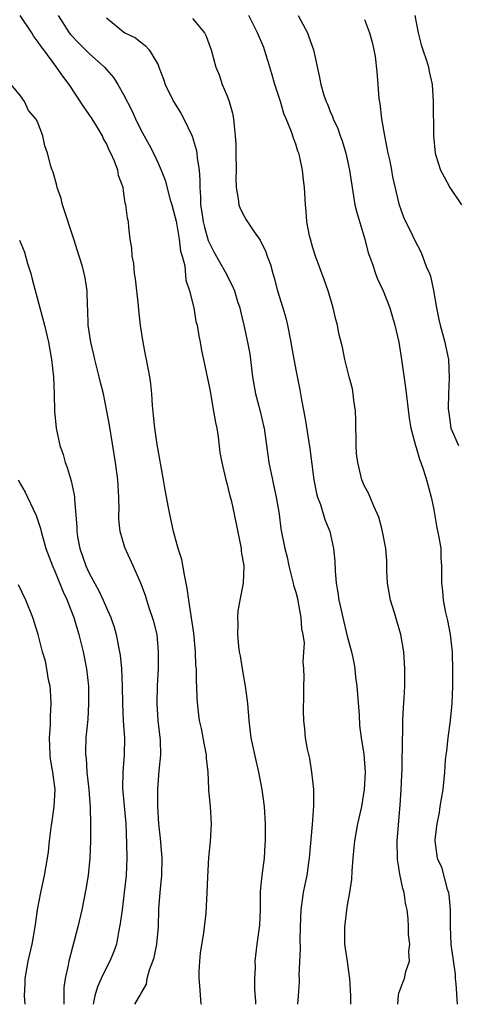
# Model space of a CAD drawing. Units: inches. Extents: x 2631000 to 2634000, y 1500000 to 1503000.
# Drawn here: x 2631089 to 2631140, y 1500000 to 1500115 of the extents above; entities that cross this region are included whole.
import ezdxf

# ---------------------------------------------------------------- set-up
doc = ezdxf.new("R2010")
doc.units = ezdxf.units.IN
doc.header["$MEASUREMENT"] = 0
doc.layers.add('LD26311500_2ft', color=101, linetype='Continuous')

msp = doc.modelspace()

# ---------------------------------------------------------------- linework, layer by layer
at = {"layer": 'LD26311500_2ft'}
for points, elevation in [([(2631110.04, 1500000), (2631110.03, 1500000.03), (2631109.86, 1500002.14), (2631109.76, 1500003), (2631109.78, 1500003.78), (2631109.84, 1500005), (2631109.95, 1500005.95), (2631110.33, 1500008.33), (2631110.61, 1500010.61), (2631110.72, 1500013), (2631110.78, 1500014.78), (2631110.92, 1500017.08), (2631111.08, 1500018.92), (2631111.2, 1500021), (2631111.11, 1500023), (2631110.92, 1500024.92), (2631110.92, 1500025.08), (2631110.82, 1500027), (2631110.64, 1500028.64), (2631110.64, 1500029), (2631110.37, 1500030.37), (2631110.06, 1500032.06), (2631109.82, 1500033), (2631109.66, 1500034.34), (2631109.56, 1500035.56), (2631109.52, 1500037), (2631109.46, 1500037.46), (2631109.45, 1500039), (2631109.4, 1500039.4), (2631109.36, 1500041), (2631109.17, 1500043.17), (2631108.56, 1500047), (2631108.39, 1500048.39), (2631108.06, 1500049.94), (2631107.75, 1500051.75), (2631107.35, 1500053), (2631106.79, 1500055), (2631106.35, 1500057), (2631106.23, 1500057.77), (2631105.82, 1500059.82), (2631105.63, 1500061), (2631104.88, 1500065.12), (2631104.61, 1500067), (2631104.48, 1500068.48), (2631104.35, 1500069.65), (2631104.28, 1500071), (2631104.17, 1500072.17), (2631104.04, 1500073), (2631103.67, 1500075), (2631103.55, 1500075.55), (2631103.28, 1500077), (2631102.97, 1500078.97), (2631102.76, 1500080.76), (2631102.73, 1500081.27), (2631102.38, 1500084.38), (2631102.26, 1500085), (2631102.18, 1500086.18), (2631101.99, 1500087), (2631101.96, 1500087.96), (2631101.77, 1500089), (2631101.6, 1500090.4), (2631101.55, 1500091), (2631101.44, 1500091.44), (2631101.26, 1500093), (2631101.19, 1500093.19), (2631101, 1500094.6), (2631100.93, 1500095), (2631100.39, 1500096.39), (2631100.31, 1500097), (2631099.94, 1500098.06), (2631099.52, 1500099), (2631099.33, 1500099.33), (2631099, 1500100.11), (2631098.67, 1500100.67), (2631098.54, 1500101), (2631097.84, 1500102.16), (2631097.33, 1500103), (2631097, 1500103.5), (2631096.39, 1500104.39), (2631094.65, 1500107), (2631093.94, 1500107.94), (2631093.21, 1500109), (2631093.1, 1500109.1), (2631091.74, 1500111), (2631091.4, 1500111.4), (2631091, 1500112.04), (2631090.58, 1500112.58), (2631090.33, 1500113), (2631088.97, 1500115)], 8986), ([(2631093.38, 1500115), (2631094.67, 1500113), (2631094.81, 1500112.81), (2631095.79, 1500111.79), (2631097, 1500110.57), (2631098.76, 1500109), (2631099, 1500108.71), (2631099.81, 1500107.81), (2631100.33, 1500107), (2631101, 1500105.82), (2631101.96, 1500103.96), (2631102.39, 1500103), (2631103, 1500101.7), (2631103.38, 1500101), (2631103.97, 1500099.97), (2631104.46, 1500099), (2631105, 1500097.83), (2631105.37, 1500097), (2631105.84, 1500095.84), (2631106.42, 1500093.58), (2631106.6, 1500093), (2631107, 1500091.5), (2631107.09, 1500091.09), (2631107.47, 1500089), (2631107.61, 1500087.61), (2631107.81, 1500087), (2631108.1, 1500085.9), (2631108.24, 1500084.24), (2631108.65, 1500083), (2631109.14, 1500081), (2631109.41, 1500079.41), (2631109.54, 1500079), (2631109.73, 1500077.73), (2631109.91, 1500077), (2631110.06, 1500076.06), (2631110.3, 1500075), (2631111, 1500071.52), (2631111.45, 1500069), (2631111.66, 1500067.66), (2631111.82, 1500067), (2631111.98, 1500066.02), (2631112.19, 1500064.19), (2631112.4, 1500063), (2631112.88, 1500061), (2631113, 1500060.62), (2631113.29, 1500059.29), (2631113.52, 1500058.48), (2631113.86, 1500057), (2631114.58, 1500053.42), (2631114.65, 1500053), (2631114.68, 1500052.68), (2631114.96, 1500051), (2631114.89, 1500049), (2631114.49, 1500047), (2631114.27, 1500045.73), (2631114.23, 1500045), (2631114.29, 1500044.29), (2631114.25, 1500043), (2631114.35, 1500041.65), (2631114.44, 1500041), (2631114.53, 1500040.53), (2631114.76, 1500039), (2631115.12, 1500037), (2631115.38, 1500035), (2631115.55, 1500033), (2631115.79, 1500031), (2631116.35, 1500028.35), (2631116.69, 1500027), (2631117.08, 1500025), (2631117.33, 1500023), (2631117.45, 1500021), (2631117.45, 1500019), (2631117.41, 1500018.59), (2631117.32, 1500017), (2631117.05, 1500015), (2631116.87, 1500013.13), (2631116.87, 1500011), (2631116.8, 1500009.2), (2631116.48, 1500007), (2631116.31, 1500005.69), (2631116.26, 1500005), (2631116.27, 1500004.27), (2631116.22, 1500003), (2631116.22, 1500001.78), (2631116.33, 1500000.33), (2631116.33, 1500000)], 8988), ([(2631132.87, 1500000), (2631132.93, 1500001.07), (2631133, 1500001.31), (2631133.47, 1500002.53), (2631133.63, 1500003), (2631133.8, 1500003.8), (2631134.21, 1500005), (2631134.16, 1500006.16), (2631134.26, 1500007), (2631134.11, 1500008.11), (2631134.11, 1500009), (2631134.07, 1500009.93), (2631133.94, 1500011), (2631133.77, 1500011.77), (2631133.61, 1500013), (2631133.47, 1500013.47), (2631133.12, 1500015.12), (2631133, 1500015.91), (2631132.83, 1500016.83), (2631132.82, 1500017), (2631132.8, 1500019), (2631133.15, 1500023.15), (2631133.26, 1500025), (2631133.33, 1500026.67), (2631133.38, 1500027.38), (2631133.38, 1500029), (2631133.42, 1500029.42), (2631133.4, 1500031), (2631133.44, 1500031.44), (2631133.47, 1500033), (2631133.53, 1500034.47), (2631133.61, 1500035.61), (2631133.67, 1500037), (2631133.69, 1500039), (2631133.55, 1500041), (2631133.21, 1500043), (2631132.47, 1500045.53), (2631132.01, 1500047), (2631131.67, 1500049), (2631131.6, 1500050.4), (2631131.59, 1500051.59), (2631131.48, 1500053), (2631131.1, 1500055), (2631131, 1500055.34), (2631130.65, 1500056.65), (2631130.52, 1500057), (2631130.07, 1500057.93), (2631129.45, 1500059.45), (2631129, 1500060.27), (2631128.69, 1500061), (2631128.21, 1500063), (2631128.08, 1500064.08), (2631128.04, 1500065), (2631127.99, 1500067.99), (2631127.94, 1500069), (2631127.75, 1500070.25), (2631127.69, 1500071), (2631127.59, 1500071.59), (2631127.21, 1500073), (2631126.71, 1500075), (2631126.42, 1500076.42), (2631126.03, 1500078.03), (2631125.84, 1500079), (2631125.65, 1500079.65), (2631125.37, 1500081), (2631124.77, 1500083), (2631124.31, 1500084.31), (2631123.32, 1500087), (2631123, 1500087.98), (2631122.71, 1500089), (2631122.62, 1500089.38), (2631122.31, 1500091), (2631122.23, 1500092.23), (2631122.12, 1500093), (2631122.04, 1500095), (2631121.9, 1500095.9), (2631121.8, 1500097), (2631121.48, 1500098.52), (2631121.35, 1500099), (2631121.24, 1500099.24), (2631121, 1500100.06), (2631120.73, 1500100.73), (2631120.67, 1500101), (2631120.53, 1500101.47), (2631119.9, 1500103), (2631119.62, 1500103.62), (2631119.22, 1500105), (2631118.57, 1500107), (2631118.21, 1500108.21), (2631117.77, 1500109.77), (2631117.38, 1500111), (2631117.28, 1500111.28), (2631116.57, 1500113), (2631115.54, 1500115)], 8994), ([(2631121.3, 1500115), (2631122.37, 1500113), (2631122.54, 1500112.54), (2631123.06, 1500111), (2631123.78, 1500107.78), (2631123.91, 1500107), (2631124.27, 1500105.73), (2631124.53, 1500105), (2631124.7, 1500104.7), (2631125, 1500103.83), (2631125.26, 1500103.26), (2631125.34, 1500103), (2631125.88, 1500101.88), (2631126.17, 1500101), (2631126.41, 1500100.41), (2631126.83, 1500099), (2631127.26, 1500097), (2631127.49, 1500095.49), (2631127.55, 1500095), (2631127.89, 1500093), (2631128.1, 1500092.1), (2631129.04, 1500089), (2631129.42, 1500087.42), (2631129.56, 1500087), (2631129.91, 1500086.09), (2631130.26, 1500085), (2631130.46, 1500084.46), (2631131.16, 1500083), (2631131.93, 1500081), (2631132.19, 1500080.19), (2631132.51, 1500079), (2631132.97, 1500077), (2631133.29, 1500075), (2631133.75, 1500071.75), (2631134.18, 1500068.18), (2631134.38, 1500067), (2631134.92, 1500065), (2631135, 1500064.78), (2631135.4, 1500063.4), (2631135.56, 1500063), (2631135.86, 1500062.14), (2631136.22, 1500061), (2631136.75, 1500059), (2631137, 1500057.76), (2631137.42, 1500055.42), (2631137.65, 1500054.35), (2631137.85, 1500053), (2631137.88, 1500051.88), (2631137.96, 1500051), (2631137.94, 1500049), (2631138.05, 1500048.05), (2631138.14, 1500047), (2631138.42, 1500045.58), (2631138.64, 1500044.64), (2631138.95, 1500043), (2631139.17, 1500041), (2631139.24, 1500038.76), (2631139.23, 1500037), (2631139.15, 1500035), (2631138.96, 1500033), (2631138.68, 1500031), (2631138.52, 1500029.48), (2631138.45, 1500029), (2631138.39, 1500028.39), (2631138.3, 1500027), (2631138.1, 1500025), (2631137.9, 1500023.9), (2631137.77, 1500023), (2631137.69, 1500022.31), (2631137.39, 1500021), (2631137.17, 1500019.17), (2631137.17, 1500019), (2631137.46, 1500017), (2631137.94, 1500015.94), (2631138.61, 1500013.39), (2631138.75, 1500013), (2631138.79, 1500012.79), (2631138.96, 1500011), (2631138.94, 1500009.06), (2631139.04, 1500006.96), (2631139.52, 1500003.52), (2631139.54, 1500003), (2631139.6, 1500002.4), (2631139.77, 1500000)], 8996), ([(2631134.85, 1500115), (2631135.24, 1500113), (2631135.58, 1500111.58), (2631135.77, 1500111), (2631136.21, 1500109.79), (2631136.45, 1500109), (2631136.51, 1500108.51), (2631136.87, 1500107), (2631136.97, 1500105.03), (2631137, 1500101), (2631137.2, 1500099), (2631137.28, 1500098.72), (2631137.84, 1500097), (2631138.26, 1500096.26), (2631138.9, 1500095), (2631140.27, 1500093)], 9000), ([(2631099, 1500114.73), (2631101, 1500113.1), (2631101.14, 1500113), (2631102.39, 1500112.39), (2631103, 1500111.91), (2631103.52, 1500111.52), (2631103.96, 1500111), (2631105, 1500109.25), (2631105.11, 1500109), (2631105.62, 1500107.62), (2631105.82, 1500107), (2631106.8, 1500105), (2631107.66, 1500103.66), (2631108.01, 1500103), (2631108.98, 1500100.98), (2631109.44, 1500099.44), (2631109.51, 1500099), (2631109.54, 1500098.46), (2631109.77, 1500097), (2631109.85, 1500095.85), (2631109.84, 1500095), (2631109.93, 1500093.93), (2631109.95, 1500093), (2631110.09, 1500092.09), (2631110.25, 1500091), (2631110.39, 1500090.39), (2631110.84, 1500088.84), (2631111, 1500088.46), (2631111.5, 1500087.5), (2631112.79, 1500085.21), (2631113.62, 1500083.62), (2631113.88, 1500083), (2631114.25, 1500081.75), (2631114.5, 1500081), (2631114.6, 1500080.6), (2631114.98, 1500079), (2631115.41, 1500077), (2631115.65, 1500075.65), (2631115.98, 1500073), (2631116.34, 1500071), (2631116.86, 1500069), (2631117.27, 1500067.27), (2631117.32, 1500067), (2631117.88, 1500063), (2631118.29, 1500061), (2631118.43, 1500060.43), (2631118.73, 1500059), (2631119.06, 1500057), (2631119.29, 1500055.29), (2631119.74, 1500053), (2631119.99, 1500051.99), (2631120.21, 1500051), (2631120.71, 1500049), (2631120.76, 1500048.76), (2631121, 1500047.92), (2631121.19, 1500047.19), (2631121.29, 1500046.71), (2631121.61, 1500045), (2631121.67, 1500043.67), (2631121.83, 1500043), (2631121.97, 1500042.03), (2631121.82, 1500039.82), (2631121.92, 1500039), (2631121.95, 1500038.05), (2631121.9, 1500037), (2631121.91, 1500035.91), (2631121.85, 1500034.15), (2631121.89, 1500033), (2631122.04, 1500032.04), (2631122.1, 1500031), (2631122.33, 1500029.67), (2631122.6, 1500028.6), (2631122.85, 1500027), (2631123.05, 1500025), (2631123.07, 1500023.07), (2631122.93, 1500020.93), (2631122.57, 1500017), (2631122.49, 1500016.49), (2631122.29, 1500015), (2631122.08, 1500013.92), (2631121.88, 1500013), (2631121.6, 1500011), (2631121.52, 1500009), (2631121.47, 1500007.47), (2631121.5, 1500006.5), (2631121.37, 1500003.37), (2631121.39, 1500003), (2631121.39, 1500002.61), (2631121.29, 1500001), (2631121.21, 1500000)], 8990), ([(2631109, 1500114.67), (2631110.41, 1500113), (2631110.59, 1500112.59), (2631111.17, 1500111), (2631111.7, 1500109), (2631112.1, 1500108.1), (2631112.47, 1500107), (2631113, 1500105.74), (2631113.28, 1500105), (2631113.65, 1500103.65), (2631113.78, 1500103), (2631113.84, 1500102.16), (2631113.97, 1500101), (2631114.03, 1500100.03), (2631114.06, 1500099), (2631114.07, 1500097), (2631114.04, 1500096.04), (2631114.07, 1500095), (2631114.33, 1500093.67), (2631114.39, 1500093), (2631114.56, 1500092.56), (2631115, 1500091.66), (2631115.25, 1500091.25), (2631115.38, 1500091), (2631116.17, 1500089.83), (2631116.87, 1500088.87), (2631117.53, 1500087.53), (2631117.69, 1500087), (2631118.06, 1500086.06), (2631118.34, 1500085), (2631118.49, 1500084.49), (2631118.9, 1500083), (2631119.52, 1500081), (2631119.84, 1500079.84), (2631120.05, 1500079), (2631120.44, 1500077), (2631120.51, 1500076.51), (2631121, 1500073.8), (2631121.47, 1500071.47), (2631121.57, 1500071), (2631121.69, 1500070.31), (2631122.11, 1500068.11), (2631122.63, 1500064.63), (2631123.1, 1500061), (2631123.42, 1500059.42), (2631123.54, 1500059), (2631123.88, 1500058.13), (2631124.4, 1500056.4), (2631124.95, 1500055), (2631125.41, 1500053), (2631125.55, 1500051.55), (2631125.59, 1500050.41), (2631125.7, 1500049), (2631125.89, 1500047.89), (2631126, 1500047), (2631126.2, 1500046.2), (2631126.46, 1500045), (2631127, 1500042.82), (2631127.47, 1500041), (2631127.77, 1500039.77), (2631127.87, 1500039), (2631127.96, 1500038.04), (2631128.12, 1500037), (2631128.36, 1500033.64), (2631128.43, 1500032.43), (2631128.61, 1500031), (2631128.9, 1500029.1), (2631129.06, 1500027), (2631128.97, 1500024.97), (2631128.64, 1500023), (2631128.2, 1500021), (2631127.83, 1500019), (2631127.76, 1500018.24), (2631127.63, 1500017), (2631127.51, 1500015.51), (2631127.47, 1500014.53), (2631127.27, 1500013), (2631127, 1500011.54), (2631126.92, 1500011), (2631126.7, 1500009.3), (2631126.68, 1500009), (2631126.69, 1500007), (2631126.97, 1500004.97), (2631127.23, 1500003.23), (2631127.25, 1500003), (2631127.35, 1500001), (2631127.36, 1500000)], 8992), ([(2631129, 1500114.55), (2631129.57, 1500113), (2631129.89, 1500111.89), (2631130.08, 1500111), (2631130.22, 1500110.22), (2631130.44, 1500108.44), (2631130.54, 1500107), (2631130.68, 1500105.32), (2631130.77, 1500104.77), (2631130.99, 1500103), (2631131.32, 1500101), (2631131.71, 1500099), (2631131.94, 1500098.06), (2631132.14, 1500097), (2631132.25, 1500096.25), (2631133, 1500093.11), (2631133.54, 1500091.54), (2631134.57, 1500089.43), (2631134.77, 1500089), (2631135.53, 1500087.53), (2631135.75, 1500087), (2631136.18, 1500085.82), (2631136.55, 1500085), (2631136.67, 1500084.67), (2631137.03, 1500083.03), (2631137.36, 1500081), (2631137.65, 1500079.65), (2631137.8, 1500079), (2631138.34, 1500077), (2631138.45, 1500076.45), (2631138.75, 1500075), (2631138.85, 1500072.85), (2631138.76, 1500071), (2631138.74, 1500069.26), (2631138.75, 1500069), (2631138.78, 1500068.78), (2631139.05, 1500067), (2631139.91, 1500065)], 8998), ([(2631102.29, 1500000), (2631102.94, 1500001.06), (2631103, 1500001.22), (2631103.64, 1500002.36), (2631103.75, 1500003), (2631104.01, 1500004.01), (2631104.41, 1500005), (2631104.55, 1500005.46), (2631104.85, 1500007), (2631105.04, 1500009), (2631105.11, 1500011.11), (2631105.24, 1500013), (2631105.43, 1500015), (2631105.48, 1500017), (2631105.29, 1500019.29), (2631105.1, 1500021), (2631104.97, 1500023), (2631104.96, 1500025.04), (2631105.14, 1500027.14), (2631105.33, 1500029), (2631105.27, 1500030.73), (2631105.02, 1500033), (2631104.91, 1500035), (2631104.95, 1500037.05), (2631105.04, 1500039.04), (2631105.06, 1500041), (2631104.88, 1500043), (2631104.51, 1500044.51), (2631104.37, 1500045), (2631104.01, 1500045.99), (2631103.69, 1500047), (2631103.54, 1500047.54), (2631102.98, 1500048.98), (2631102.1, 1500051), (2631101.15, 1500053.15), (2631100.6, 1500055), (2631100.43, 1500056.43), (2631100.44, 1500057), (2631100.47, 1500057.53), (2631100.44, 1500059), (2631100.32, 1500061), (2631100.07, 1500063), (2631099.36, 1500067.36), (2631099.06, 1500069), (2631098.64, 1500071), (2631098.32, 1500072.32), (2631098.17, 1500073), (2631097.66, 1500075), (2631097.55, 1500075.55), (2631097.19, 1500077), (2631096.89, 1500079), (2631096.84, 1500080.84), (2631096.78, 1500081.22), (2631096.75, 1500083), (2631096.51, 1500084.51), (2631096.42, 1500085), (2631096.2, 1500085.8), (2631095.84, 1500087), (2631095.62, 1500087.62), (2631095.2, 1500089), (2631093.89, 1500093), (2631093.73, 1500093.73), (2631093.28, 1500095), (2631093.25, 1500095.25), (2631092.8, 1500096.8), (2631092.69, 1500097), (2631092.53, 1500097.47), (2631092.14, 1500099), (2631091.85, 1500099.85), (2631091.59, 1500101), (2631091, 1500102.62), (2631090.81, 1500103), (2631089.94, 1500103.94), (2631089.46, 1500105), (2631089, 1500105.66), (2631087.92, 1500107)], 8984), ([(2631088.89, 1500088.89), (2631089.48, 1500087.48), (2631089.83, 1500086.17), (2631090.2, 1500085), (2631090.35, 1500084.35), (2631091.27, 1500081), (2631091.8, 1500079), (2631092.27, 1500077), (2631092.62, 1500075), (2631092.84, 1500073), (2631092.93, 1500071), (2631092.96, 1500069), (2631093.14, 1500067), (2631093.59, 1500065), (2631093.96, 1500063.96), (2631094.21, 1500063), (2631094.44, 1500062.44), (2631094.89, 1500060.89), (2631095.25, 1500059.25), (2631095.28, 1500059), (2631095.27, 1500058.73), (2631095.55, 1500055.55), (2631095.55, 1500055), (2631095.64, 1500054.36), (2631095.9, 1500053), (2631096.59, 1500051), (2631097, 1500050.13), (2631098.1, 1500048.1), (2631098.63, 1500047), (2631099, 1500046.13), (2631099.51, 1500045), (2631099.88, 1500043.88), (2631100.15, 1500043), (2631100.41, 1500041.59), (2631100.53, 1500041), (2631100.6, 1500040.6), (2631100.74, 1500039), (2631100.83, 1500037), (2631100.87, 1500035), (2631100.96, 1500032.96), (2631101.1, 1500031), (2631101.07, 1500029), (2631100.89, 1500027), (2631100.86, 1500025.14), (2631101.24, 1500021), (2631101.35, 1500018.65), (2631101.38, 1500017), (2631101.3, 1500015), (2631101.08, 1500013), (2631100.81, 1500011), (2631100.61, 1500009.39), (2631100.41, 1500008.41), (2631100.16, 1500007), (2631099.85, 1500006.15), (2631099.4, 1500005), (2631099, 1500004.3), (2631098.38, 1500003), (2631097.96, 1500002.04), (2631097.65, 1500001), (2631097.46, 1500000)], 8982), ([(2631088.75, 1500061), (2631089, 1500060.5), (2631089.55, 1500059.55), (2631089.83, 1500059), (2631090.85, 1500056.85), (2631091.33, 1500055.33), (2631091.41, 1500055), (2631091.96, 1500053), (2631092.72, 1500051), (2631093, 1500050.39), (2631093.97, 1500047.97), (2631094.43, 1500047), (2631094.58, 1500046.58), (2631095.21, 1500045), (2631095.81, 1500043), (2631096.3, 1500041), (2631096.68, 1500039), (2631096.9, 1500037), (2631096.93, 1500035), (2631096.83, 1500033.17), (2631096.62, 1500031), (2631096.56, 1500029.44), (2631096.57, 1500029), (2631096.63, 1500028.63), (2631096.72, 1500027), (2631096.94, 1500025), (2631097.1, 1500022.9), (2631097.14, 1500021), (2631097.15, 1500019), (2631097.08, 1500017), (2631096.87, 1500015), (2631096.6, 1500013.4), (2631096.13, 1500011), (2631095.69, 1500009), (2631094.62, 1500005), (2631094.56, 1500004.56), (2631094.22, 1500003), (2631094.06, 1500001.94), (2631094.05, 1500000.05), (2631094.04, 1500000)], 8980), ([(2631089.57, 1500000), (2631089.47, 1500001), (2631089.57, 1500002.43), (2631089.56, 1500003), (2631089.66, 1500003.66), (2631089.92, 1500005), (2631090.36, 1500007), (2631090.7, 1500009), (2631090.99, 1500011), (2631091.37, 1500013), (2631091.81, 1500015), (2631092.15, 1500017), (2631092.26, 1500017.74), (2631092.38, 1500019), (2631092.56, 1500020.56), (2631092.7, 1500021.3), (2631092.94, 1500023), (2631093.03, 1500025), (2631092.76, 1500027), (2631092.51, 1500028.51), (2631092.45, 1500029), (2631092.39, 1500031), (2631092.49, 1500032.49), (2631092.51, 1500033), (2631092.5, 1500033.5), (2631092.57, 1500035), (2631092.51, 1500036.51), (2631092.45, 1500037), (2631092.28, 1500037.72), (2631092.09, 1500039), (2631091.9, 1500039.9), (2631091.57, 1500041), (2631091.06, 1500043), (2631090.46, 1500045), (2631089.65, 1500047), (2631088.77, 1500048.77)], 8978)]:
    msp.add_lwpolyline(points, dxfattribs=dict(at, elevation=elevation))

doc.saveas('drawing.dxf')
